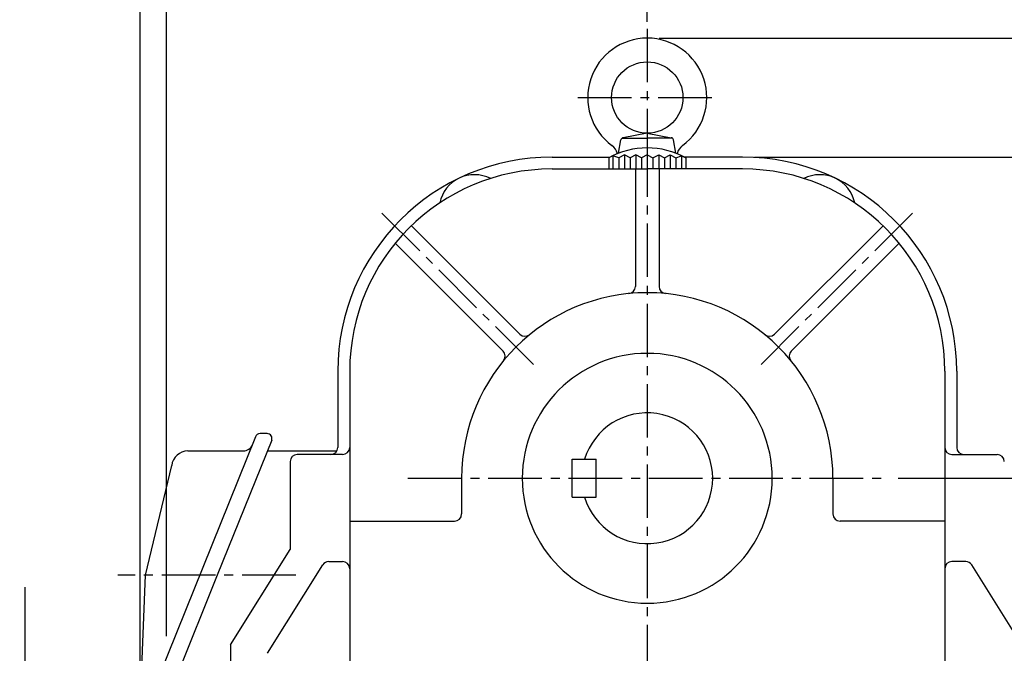
# Model space of a CAD drawing. Extents: x 0 to 2407, y -15 to 990.
# Drawn here: x 786 to 1199, y 510 to 776 of the extents above; entities that cross this region are included whole.
import ezdxf

# ---------------------------------------------------------------- set-up
doc = ezdxf.new("R2010")
doc.units = 0
doc.header["$LTSCALE"] = 30
doc.header["$MEASUREMENT"] = 0
doc.linetypes.add('CENTER2', pattern=[1.125, 0.75, -0.125, 0.125, -0.125])
doc.layers.get('0').update_dxf_attribs({"color": 92, "linetype": 'CONTINUOUS'})
doc.layers.get('DEFPOINTS').update_dxf_attribs({"linetype": 'CONTINUOUS'})
for name, color, linetype in [('3', 3, 'CONTINUOUS'), ('CEN', 1, 'CENTER2'), ('DIM', 2, 'CONTINUOUS')]:
    doc.layers.add(name, color=color, linetype=linetype)
doc.styles.add('ROMANS', font='ROMANS.shx')
doc.styles.get("Standard").update_dxf_attribs({"font": 'romans.shx'})
doc.dimstyles.get("Standard").update_dxf_attribs({"dimtxt": 0.18, "dimasz": 0.18, "dimexe": 0.18, "dimexo": 0.0625, "dimgap": 0.09, "dimtad": 0, "dimtih": 1, "dimtoh": 1, "dimdec": 4, "dimzin": 0, "dimtxsty": 'STANDARD', "dimcen": 0.09, "dimazin": 3, "dimtfac": 1, "dimtdec": 4, "dimtofl": 0, "dimtmove": 0, "dimatfit": 3, "dimtolj": 1, "dimtzin": 0})

# ---------------------------------------------------------------- blocks, each defined once
blk = doc.blocks.new('*D28')
at = {"color": 2, "linetype": 'BYBLOCK'}
for p, q in [((118.32, 664.43), (118.32, 761.33)), ((426.32, 655.43), (426.32, 761.33)), ((418.82, 756.33), (125.82, 756.33)), ((774.32, 551.66), (774.32, 303.16)), ((660.32, 366.88), (660.32, 303.16)), ((667.82, 308.16), (766.82, 308.16)), ((122.77, 232.45), (122.77, 154.63)), ((115.27, 159.63), (107.77, 159.63)), ((122.77, 159.63), (142.02, 159.63)), ((149.52, 159.63), (157.02, 159.63))]:
    blk.add_line(p, q, dxfattribs=at)
for points in [[(125.82, 757.58), (125.82, 755.08), (118.32, 756.33)], [(418.82, 757.58), (418.82, 755.08), (426.32, 756.33)], [(667.82, 309.41), (667.82, 306.91), (660.32, 308.16)], [(766.82, 309.41), (766.82, 306.91), (774.32, 308.16)], [(115.27, 160.88), (115.27, 158.38), (122.77, 159.63)], [(149.52, 160.88), (149.52, 158.38), (142.02, 159.63)]]:
    blk.add_solid(points, dxfattribs=at)
at = {"layer": 'DEFPOINTS', "color": 0, "linetype": 'BYBLOCK'}
for p in [(118.32, 756.33), (118.32, 659.43), (426.32, 650.43), (774.32, 556.66), (660.32, 371.88), (774.32, 308.16), (122.77, 237.45), (142.02, 159.63), (142.02, 159.63)]:
    blk.add_point(p, dxfattribs=at)
at = {"color": 4, "linetype": 'BYBLOCK', "char_height": 9, "attachment_point": 5, "style": 'ROMANS'}
for s, insert in [('\\A1;308.0000', (272.32, 764.33)), ('\\A1;114', (717.32, 316.16)), ('\\A1;10', (132.4, 167.63))]:
    blk.add_mtext(s, dxfattribs=dict(at, insert=insert))
blk = doc.blocks.new('*D31')
at = {"color": 2, "linetype": 'BYBLOCK'}
for p, q in [((426.32, 655.43), (426.32, 785.61)), ((505.32, 723.16), (505.32, 785.61)), ((433.82, 780.61), (497.82, 780.61)), ((1094.27, 718.16), (1326.21, 718.16)), ((1321.21, 385.66), (1321.21, 710.66)), ((1296.21, 378.16), (1326.21, 378.16))]:
    blk.add_line(p, q, dxfattribs=at)
for points in [[(433.82, 781.86), (433.82, 779.36), (426.32, 780.61)], [(497.82, 781.86), (497.82, 779.36), (505.32, 780.61)], [(1319.96, 710.66), (1322.46, 710.66), (1321.21, 718.16)], [(1319.96, 385.66), (1322.46, 385.66), (1321.21, 378.16)]]:
    blk.add_solid(points, dxfattribs=at)
at = {"layer": 'DEFPOINTS', "color": 0, "linetype": 'BYBLOCK'}
for p in [(505.32, 780.61), (505.32, 718.16), (1089.27, 718.16), (1321.21, 718.16), (426.32, 650.43), (1291.21, 378.16)]:
    blk.add_point(p, dxfattribs=at)
at = {"color": 4, "linetype": 'BYBLOCK', "insert": (465.82, 788.61), "char_height": 9, "attachment_point": 5, "style": 'ROMANS'}
blk.add_mtext('\\A1;78.9968', dxfattribs=at)
at = {"color": 4, "linetype": 'BYBLOCK', "insert": (1313.21, 548.16), "char_height": 9, "attachment_point": 5, "rotation": 90, "style": 'ROMANS'}
blk.add_mtext('\\A1;340', dxfattribs=at)
blk = doc.blocks.new('*D30')
at = {"color": 2, "linetype": 'BYBLOCK'}
for p, q in [((90.32, 664.43), (90.32, 764.36)), ((426.32, 655.43), (426.32, 764.36)), ((97.82, 759.36), (418.82, 759.36)), ((1154.63, 583.16), (1296.21, 583.16)), ((1291.21, 385.66), (1291.21, 575.66)), ((1266.21, 378.16), (1296.21, 378.16))]:
    blk.add_line(p, q, dxfattribs=at)
for points in [[(97.82, 760.61), (97.82, 758.11), (90.32, 759.36)], [(418.82, 760.61), (418.82, 758.11), (426.32, 759.36)], [(1289.96, 575.66), (1292.46, 575.66), (1291.21, 583.16)], [(1289.96, 385.66), (1292.46, 385.66), (1291.21, 378.16)]]:
    blk.add_solid(points, dxfattribs=at)
at = {"layer": 'DEFPOINTS', "color": 0, "linetype": 'BYBLOCK'}
for p in [(426.32, 759.36), (90.32, 659.43), (426.32, 650.43), (1149.63, 583.16), (1291.21, 583.16), (1261.21, 378.16)]:
    blk.add_point(p, dxfattribs=at)
at = {"color": 4, "linetype": 'BYBLOCK', "insert": (258.32, 767.36), "char_height": 9, "attachment_point": 5, "style": 'ROMANS'}
blk.add_mtext('\\A1;336.0000', dxfattribs=at)
at = {"color": 4, "linetype": 'BYBLOCK', "insert": (1283.21, 480.66), "char_height": 9, "attachment_point": 5, "rotation": 90, "style": 'ROMANS'}
blk.add_mtext('\\A1;205', dxfattribs=at)
blk = doc.blocks.new('*D29')
at = {"color": 2, "linetype": 'BYBLOCK'}
for p, q in [((836.27, 491.89), (836.27, 811.36)), ((1049.27, 774.96), (1049.27, 811.36)), ((843.77, 806.36), (1041.77, 806.36))]:
    blk.add_line(p, q, dxfattribs=at)
for points in [[(843.77, 807.61), (843.77, 805.11), (836.27, 806.36)], [(1041.77, 807.61), (1041.77, 805.11), (1049.27, 806.36)]]:
    blk.add_solid(points, dxfattribs=at)
at = {"layer": 'DEFPOINTS', "color": 0, "linetype": 'BYBLOCK'}
for p in [(1049.27, 806.36), (1049.27, 769.96), (836.27, 486.89)]:
    blk.add_point(p, dxfattribs=at)
at = {"color": 4, "linetype": 'BYBLOCK', "insert": (942.77, 816.71), "char_height": 9, "attachment_point": 5, "style": 'ROMANS'}
blk.add_mtext('\\A1;(213)', dxfattribs=at)
blk = doc.blocks.new('*D21')
at = {"color": 2, "linetype": 'BYBLOCK'}
for p, q in [((1054.27, 768.16), (1356.21, 768.16)), ((1351.21, 760.66), (1351.21, 385.66)), ((1326.21, 378.16), (1356.21, 378.16)), ((2366.53, 320.27), (2406.53, 320.27)), ((2401.53, 312.77), (2401.53, 297.77)), ((2366.53, 290.27), (2406.53, 290.27))]:
    blk.add_line(p, q, dxfattribs=at)
for points in [[(1349.96, 760.66), (1352.46, 760.66), (1351.21, 768.16)], [(1349.96, 385.66), (1352.46, 385.66), (1351.21, 378.16)], [(2400.28, 312.77), (2402.78, 312.77), (2401.53, 320.27)], [(2400.28, 297.77), (2402.78, 297.77), (2401.53, 290.27)]]:
    blk.add_solid(points, dxfattribs=at)
at = {"layer": 'DEFPOINTS', "color": 0, "linetype": 'BYBLOCK'}
for p in [(1049.27, 768.16), (1321.21, 378.16), (1351.21, 378.16), (2361.53, 320.27), (2361.53, 290.27), (2401.53, 290.27)]:
    blk.add_point(p, dxfattribs=at)
at = {"color": 4, "linetype": 'BYBLOCK', "char_height": 9, "attachment_point": 5, "rotation": 90, "style": 'ROMANS'}
for s, insert in [('\\A1;(390)', (1340.85, 573.16)), ('\\A1;30', (2393.53, 305.27))]:
    blk.add_mtext(s, dxfattribs=dict(at, insert=insert))
blk = doc.blocks.new('*D25')
at = {"color": 2, "linetype": 'BYBLOCK'}
for p, q in [((847.28, 516.85), (847.28, 865.39)), ((1060.28, 799.91), (1060.28, 865.39)), ((854.78, 860.39), (1052.78, 860.39)), ((118.32, 659.43), (118.32, 810.69)), ((774.32, 755.43), (774.32, 810.69)), ((766.82, 805.69), (125.82, 805.69))]:
    blk.add_line(p, q, dxfattribs=at)
for points in [[(854.78, 861.64), (854.78, 859.14), (847.28, 860.39)], [(1052.78, 861.64), (1052.78, 859.14), (1060.28, 860.39)], [(125.82, 806.94), (125.82, 804.44), (118.32, 805.69)], [(766.82, 806.94), (766.82, 804.44), (774.32, 805.69)]]:
    blk.add_solid(points, dxfattribs=at)
at = {"layer": 'DEFPOINTS', "color": 0, "linetype": 'BYBLOCK'}
for p in [(1060.28, 860.39), (118.32, 805.69), (1060.28, 794.91), (774.32, 750.43), (118.32, 654.43), (847.28, 511.85)]:
    blk.add_point(p, dxfattribs=at)
at = {"color": 4, "linetype": 'BYBLOCK', "char_height": 9, "attachment_point": 5, "style": 'ROMANS'}
for s, insert in [('\\A1;(213)', (953.78, 870.74)), ('\\A1;(656)', (446.32, 816.04))]:
    blk.add_mtext(s, dxfattribs=dict(at, insert=insert))

msp = doc.modelspace()

# ---------------------------------------------------------------- linework, layer by layer
at = {"layer": '3'}
for p, q in [((1049.26785, 728.15531), (1039.17538, 726.30569)), ((1049.26785, 728.15531), (1059.36032, 726.30569)), ((1037.23057, 719.77955), (1038.20992, 725.33373)), ((1038.77591, 726.15531), (1049.26785, 726.15531)), ((1059.75979, 726.15531), (1049.26785, 726.15531)), ((1061.30512, 719.77955), (1060.32577, 725.33373)), ((1009.26785, 718.15531), (1033.60399, 718.15531)), ((1034.86785, 718.67412), (1033.06785, 717.87031)), ((1033.06785, 717.87031), (1033.06785, 713.15531)), ((1037.26785, 717.87031), (1034.86785, 718.67412)), ((1039.66785, 719.15531), (1037.26785, 717.87031)), ((1042.06785, 717.87031), (1039.66785, 719.15531)), ((1044.46785, 719.15531), (1042.06785, 717.87031)), ((1046.86785, 717.87031), (1044.46785, 719.15531)), ((1049.26785, 719.15531), (1046.86785, 717.87031)), ((1049.26785, 719.15531), (1051.66785, 717.87031)), ((1051.66785, 717.87031), (1054.06785, 719.15531)), ((1054.06785, 719.15531), (1056.46785, 717.87031)), ((1056.46785, 717.87031), (1058.86785, 719.15531)), ((1058.86785, 719.15531), (1061.26785, 717.87031)), ((1061.26785, 717.87031), (1063.66785, 718.67412)), ((1063.66785, 718.67412), (1065.46785, 717.87031)), ((1089.26785, 718.15531), (1064.93171, 718.15531)), ((1065.46785, 717.87031), (1065.46785, 713.15531)), ((1009.26785, 713.15531), (1049.26785, 713.15531)), ((1089.26785, 713.15531), (1049.26785, 713.15531)), ((995.80777, 643.68646), (950.20823, 689.286)), ((1102.72793, 643.68646), (1148.32747, 689.286)), ((988.7367, 636.61539), (943.43204, 681.92004)), ((1109.799, 636.61539), (1155.10365, 681.92004)), ((919.26785, 628.15531), (919.26785, 596.15531)), ((1179.26785, 628.15531), (1179.26785, 596.15531)), ((884.70849, 600.60788), (837.48754, 483.28531)), ((891.4983, 599.14484), (868.65688, 542.42058)), ((856.30626, 594.63654), (879.60384, 594.63654)), ((889.68292, 594.63654), (918.855, 594.63654)), ((921.26785, 593.15531), (902.26785, 593.15531)), ((916.26785, 593.15531), (902.26785, 593.15531)), ((1177.26785, 593.15531), (1196.26785, 593.15531)), ((1182.26785, 593.15531), (1196.26785, 593.15531)), ((838.44994, 542.42058), (849.50636, 588.53613)), ((899.26785, 590.15531), (899.26785, 553.15531)), ((899.26785, 590.15531), (899.26785, 553.15531)), ((874.26785, 513.15531), (899.26785, 553.15531)), ((889.72385, 509.58297), (912.95031, 546.74531)), ((915.49431, 548.15531), (921.26785, 548.15531)), ((1183.04139, 548.15531), (1177.26785, 548.15531)), ((1208.81184, 509.58297), (1185.58539, 546.74531)), ((868.65688, 542.42058), (844.07461, 481.37313)), ((874.26785, 513.15531), (874.26785, 378.15531))]:
    msp.add_line(p, q, dxfattribs=at)
at = {"layer": '3', "color": 1}
for p, q in [((1049.26785, 728.2581), (1049.26785, 704.55054)), ((1034.86785, 718.67412), (1034.86785, 713.15531)), ((1039.66785, 719.15531), (1039.66785, 713.15531)), ((1044.46785, 719.15531), (1044.46785, 713.15531)), ((1054.06785, 719.15531), (1054.06785, 713.15531)), ((1058.86785, 719.15531), (1058.86785, 713.15531)), ((1063.66785, 718.67412), (1063.66785, 713.15531))]:
    msp.add_line(p, q, dxfattribs=at)
at = {"layer": '3', "color": 3}
for p, q in [((1037.26785, 717.87031), (1037.26785, 713.15531)), ((1042.06785, 717.87031), (1042.06785, 713.15531)), ((1046.86785, 717.87031), (1046.86785, 713.15531)), ((1051.66785, 717.87031), (1051.66785, 713.15531)), ((1056.46785, 717.87031), (1056.46785, 713.15531)), ((1061.26785, 717.87031), (1061.26785, 713.15531)), ((1044.26785, 713.15531), (1044.26785, 663.75928)), ((1054.26785, 713.15531), (1054.26785, 663.75928)), ((924.26785, 628.15531), (924.26785, 465.15531)), ((1174.26785, 628.15531), (1174.26785, 465.15531)), ((889.5812, 601.92858), (886.62575, 601.92858)), ((1017.77, 591.15451), (1027.77, 591.15451)), ((1017.77, 575.15611), (1017.77, 591.15451)), ((1027.77, 575.15611), (1027.77, 591.15451)), ((971.26785, 583.15531), (971.26785, 568.15531)), ((1127.26785, 583.15531), (1127.26785, 568.15531)), ((1017.77, 575.15611), (1027.77, 575.15611)), ((924.26785, 565.15531), (968.26785, 565.15531)), ((1174.26785, 565.15531), (1130.26785, 565.15531)), ((836.26785, 486.89307), (838.44994, 542.42058))]:
    msp.add_line(p, q, dxfattribs=at)
at = {"layer": '3'}
msp.add_circle((1049.26785, 743.15531), 15, dxfattribs=at)
for centre, radius, start, end in [((1049.26785, 743.15531), 25, 306.423843, 233.576157), ((1039.39169, 725.12535), 1.2, 100.3851642, 170), ((1059.144, 725.12535), 1.2, 10, 79.6148358), ((1049.26785, 688.04197), 33.94363, 61.4932755, 118.5067245), ((1030.86148, 718.21126), 6, 13.1373962, 53.576157), ((1067.67422, 718.21126), 6, 126.423843, 166.8626038), ((1009.26785, 628.15531), 90, 90, 180), ((1089.26785, 628.15531), 90, 0, 90), ((1009.26785, 628.15531), 85, 90, 180), ((1089.26785, 628.15531), 85, 0, 90), ((976.76785, 695.74784), 15, 63.3491756, 168.0094017), ((1121.76785, 695.74784), 15, 11.9905983, 116.6508244), ((1041.26785, 663.75928), 3, 275.668083, 0), ((1057.26785, 663.75928), 3, 180, 264.331917), ((1049.26785, 583.15531), 78, 90, 180), ((1049.26785, 583.15531), 78, 0, 90), ((997.92909, 645.80778), 3, 225, 309.331917), ((1100.60661, 645.80778), 3, 230.668083, 315), ((986.61538, 634.49407), 3, 320.668083, 45), ((1049.26785, 583.15531), 52.5, 90, 270), ((1049.26785, 583.15531), 52.5, 270, 90), ((1111.92032, 634.49407), 3, 135, 219.331917), ((886.62575, 599.87658), 2.052, 90, 159.1218962), ((889.5812, 599.87658), 2.052, 339.1085504, 90), ((879.60384, 598.74054), 4.104, 270, 339.1218962), ((916.26785, 596.15531), 3, 270, 0), ((916.26785, 596.15531), 3, 270, 0), ((921.26785, 596.15531), 3, 270, 0), ((921.26785, 596.15531), 3, 270, 0), ((1177.26785, 596.15531), 3, 180, 270), ((1177.26785, 596.15531), 3, 180, 270), ((1182.26785, 596.15531), 3, 180, 270), ((1182.26785, 596.15531), 3, 180, 270), ((856.30626, 587.79654), 6.84, 90, 173.7926275), ((902.26785, 590.15531), 3, 90, 180), ((902.26785, 590.15531), 3, 90, 180), ((1196.26785, 590.15531), 3, 0, 90), ((1196.26785, 590.15531), 3, 0, 90), ((915.49431, 545.15531), 3, 90, 147.9946168), ((921.26785, 545.15531), 3, 0, 90), ((1177.26785, 545.15531), 3, 90, 180), ((1183.04139, 545.15531), 3, 32.0053832, 90)]:
    msp.add_arc(centre, radius, start, end, dxfattribs=at)
at = {"layer": '3', "color": 3}
for centre, radius, start, end in [((1049.26785, 583.15531), 27.49725, 196.9123898, 163.0876102), ((968.26785, 568.15531), 3, 270, 0), ((1130.26785, 568.15531), 3, 180, 270)]:
    msp.add_arc(centre, radius, start, end, dxfattribs=at)
at = {"layer": 'CEN'}
for p, q in [((1049.26785, 772.11212), (1049.26785, 714.8921)), ((1020.12427, 743.15531), (1078.01936, 743.15531)), ((1049.26785, 724.0026), (1049.26785, 365.61342)), ((1001.44761, 630.97555), (936.10138, 696.32178)), ((1097.08809, 630.97555), (1162.43432, 696.32178)), ((948.73681, 583.15531), (1149.62536, 583.15531)), ((901.59527, 542.42058), (826.83098, 542.42058))]:
    msp.add_line(p, q, dxfattribs=at)

# ---------------------------------------------------------------- dimensions: what is measured, and where the dimension line sits
at = {"layer": 'DIM'}
for base, p1, p2, text, picture, middle in [((118.32026, 805.6865), (774.31706, 750.4306), (118.32026, 654.43418), '(656)', '*D25', (446.31866, 816.04365)), ((1049.26785, 806.35773), (836.26785, 486.89307), (1049.26785, 769.95749), '(213)', '*D29', (942.76785, 816.71487))]:
    dim = msp.add_linear_dim(base=base, p1=p1, p2=p2, text=text, dimstyle='STANDARD', override={"dimscale": 50, "dimasz": 0.15, "dimexe": 0.1, "dimexo": 0.1, "dimgap": 0.07, "dimtad": 1, "dimtih": 0, "dimtxsty": 'ROMANS', "dimclrd": 2, "dimclre": 2, "dimclrt": 4, "dimtix": 1, "dimtofl": 1}, dxfattribs=at)
    dim.commit()
    dim.dimension.update_dxf_attribs({"geometry": picture, "text_midpoint": middle})
for base, p1, p2, text, picture, middle in [((1321.20573, 718.15531), (1291.20573, 378.15531), (1089.26785, 718.15531), '340', '*D31', (1313.20573, 548.15531)), ((1291.20573, 583.15531), (1261.20573, 378.15531), (1149.62536, 583.15531), '205', '*D30', (1283.20573, 480.65531)), ((1351.20573, 378.15531), (1049.26785, 768.15531), (1321.20573, 378.15531), '(390)', '*D21', (1340.84859, 573.15531))]:
    dim = msp.add_linear_dim(base=base, p1=p1, p2=p2, angle=90, text=text, dimstyle='STANDARD', override={"dimscale": 50, "dimasz": 0.15, "dimexe": 0.1, "dimexo": 0.1, "dimgap": 0.07, "dimtad": 1, "dimtih": 0, "dimtxsty": 'ROMANS', "dimclrd": 2, "dimclre": 2, "dimclrt": 4, "dimtix": 1, "dimtofl": 1}, dxfattribs=at)
    dim.commit()
    dim.dimension.update_dxf_attribs({"geometry": picture, "text_midpoint": middle})
dim = msp.add_linear_dim(base=(155.50715, 145.38659), p1=(136.25715, 223.20651), p2=(155.50715, 145.38659), text='10', dimstyle='STANDARD', override={"dimscale": 50, "dimasz": 0.15, "dimexe": 0.1, "dimexo": 0.1, "dimgap": 0.07, "dimtad": 1, "dimtih": 0, "dimtxsty": 'ROMANS', "dimclrd": 2, "dimclre": 2, "dimclrt": 4, "dimtix": 1, "dimtofl": 1}, dxfattribs=at)
dim.commit()
dim.dimension.update_dxf_attribs({"geometry": '*D28', "text_midpoint": (145.88215, 153.38659), "insert": (13.48466, -14.24454)})

doc.saveas('drawing.dxf')
